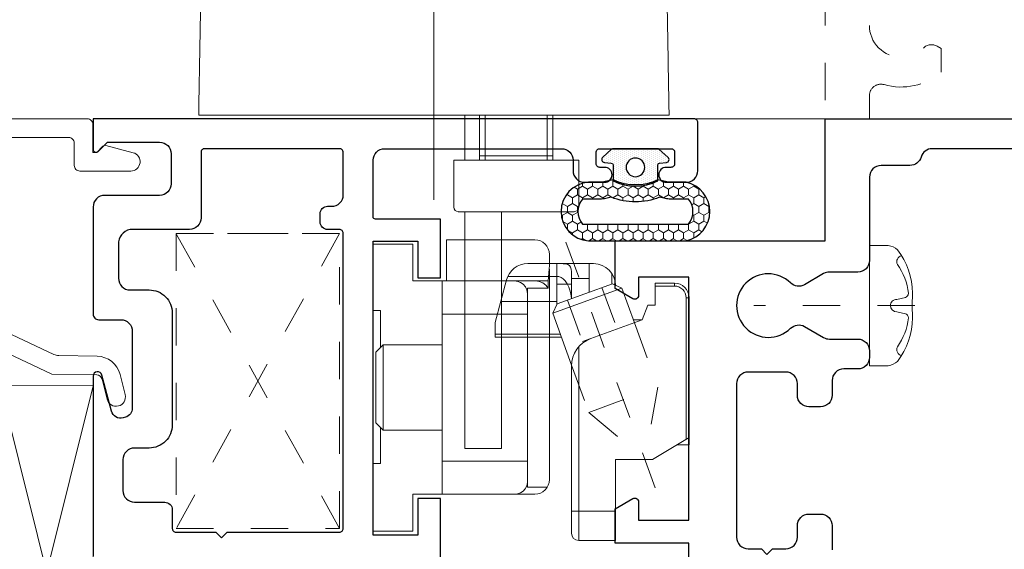
# Model space of a CAD drawing. Extents: x 93 to 213, y -25 to 53.
# Drawn here: x 110 to 113, y 18 to 19 of the extents above; entities that cross this region are included whole.
import ezdxf

# ---------------------------------------------------------------- set-up
doc = ezdxf.new("R2010")
doc.units = 0
doc.header["$LTSCALE"] = 0.01
doc.header["$MEASUREMENT"] = 0
doc.linetypes.add('CENTER', pattern=[2, 1.25, -0.25, 0.25, -0.25])
doc.linetypes.add('HIDDEN', pattern=[0.375, 0.25, -0.125])
doc.layers.get('0').update_dxf_attribs({"linetype": 'CONTINUOUS', "lineweight": 20})
for name, color, linetype, lineweight in [('Const Lines', 102, 'CONTINUOUS', 5), ('Ext', 7, 'CONTINUOUS', 30), ('Ext-1', 7, 'CONTINUOUS', 20), ('Fasteners', 1, 'CONTINUOUS', 9), ('Hardware', 4, 'CONTINUOUS', 9), ('SASH', 6, 'CONTINUOUS', 25), ('Setting Blocks', 80, 'CONTINUOUS', 5), ('TBAR', 5, 'CONTINUOUS', 15)]:
    doc.layers.add(name, color=color, linetype=linetype, lineweight=lineweight)
doc.layers.add('DEFAULT_1', color=7, linetype='CENTER')
doc.layers.add('SEALS', color=255, linetype='CONTINUOUS')
doc.layers.add('Hidden', color=193, linetype='HIDDEN', lineweight=15, plot=False)

# ---------------------------------------------------------------- blocks, each defined once
blk = doc.blocks.new('WE')
at = {"color": 5, "linetype": 'Continuous'}
for p, q in [((192.261, 4.369), (189.561, 4.369)), ((189.561, 4.369), (189.561, 1.869)), ((192.261, 4.369), (192.261, -0.231)), ((181.761, 1.378), (180.4, 1.378)), ((189.561, 1.869), (181.261, 1.869)), ((181.761, -12.136), (181.761, 1.378)), ((181.907, 1.507), (181.807, 1.306)), ((182.053, 1.667), (181.907, 1.507)), ((182.229, 1.781), (182.053, 1.667)), ((182.424, 1.847), (182.229, 1.781)), ((182.632, 1.869), (182.424, 1.847)), ((187.561, 1.869), (187.561, -12.631)), ((180.261, -13.426), (180.261, 0.869)), ((181.807, 1.306), (181.761, 1.069)), ((187.561, -0.381), (181.761, -0.381)), ((192.261, -0.231), (191.761, -0.231)), ((191.761, -0.231), (191.761, -2.677)), ((187.561, -2.477), (191.561, -2.477)), ((191.561, -2.477), (191.561, -8.285)), ((191.561, -2.477), (192.061, -2.977)), ((192.061, -2.977), (192.061, -7.785)), ((191.561, -8.285), (192.061, -7.785)), ((187.561, -8.285), (191.561, -8.285)), ((191.761, -8.085), (191.761, -10.631)), ((187.561, -10.381), (181.761, -10.381)), ((192.261, -10.631), (191.761, -10.631)), ((192.261, -10.631), (192.261, -15.131)), ((181.796, -12.029), (181.761, -11.777)), ((181.892, -12.243), (181.796, -12.029)), ((180.272, -13.426), (180.336, -12.631)), ((180.336, -12.136), (180.336, -12.631)), ((180.336, -12.136), (181.761, -12.136)), ((180.336, -12.136), (180.497, -12.341)), ((180.336, -12.631), (189.561, -12.631)), ((180.497, -12.341), (180.703, -12.497)), ((180.703, -12.497), (180.948, -12.597)), ((180.948, -12.597), (181.208, -12.631)), ((182.037, -12.414), (181.892, -12.243)), ((182.217, -12.536), (182.037, -12.414)), ((182.418, -12.607), (182.217, -12.536)), ((182.633, -12.631), (182.418, -12.607)), ((187.261, -15.431), (187.261, -12.631)), ((189.561, -12.631), (189.561, -15.131)), ((180.261, -13.703), (180.262, -13.61)), ((180.261, -13.703), (180.261, -14.431)), ((180.262, -13.61), (180.266, -13.518)), ((180.266, -13.518), (180.272, -13.426)), ((192.261, -15.131), (189.561, -15.131)), ((181.261, -15.431), (187.261, -15.431))]:
    blk.add_line(p, q, dxfattribs=at)
for centre, start, end in [((181.261, 0.869), 90, 180), ((181.261, -14.431), 180, 270)]:
    blk.add_arc(centre, 1, start, end, dxfattribs=at)
blk = doc.blocks.new('cremone-handle-1')
at = {"color": 5, "linetype": 'Continuous'}
for p, q in [((-0.1811, 0.1969), (-0.1811, 0.8307)), ((-0.1811, 0.8307), (-0.0827, 0.8307)), ((-0.0827, 0.8307), (-0.0827, 0.1969)), ((-0.3878, 0.0591), (-0.3878, 0.185)), ((-0.376, 0.1969), (-0.065, 0.1969)), ((-0.0531, 0.0591), (-0.0531, 0.185)), ((-0.3878, 0.0591), (-0.0532, 0.0591)), ((-0.3189, 0.0591), (-0.3189, -0.0369)), ((-0.3031, 0.0591), (-0.3031, -0.0369)), ((-0.1378, 0.0591), (-0.1378, -0.0369)), ((-0.122, 0.0591), (-0.122, -0.0369)), ((-0.0827, -0.061), (-0.0827, 0.0591)), ((-0.1378, 0.0472), (-0.3031, 0.0472)), ((-0.3189, -0.0369), (-0.3189, -0.061)), ((-0.3031, -0.0369), (-0.3031, -0.061)), ((-0.1378, -0.0369), (-0.1378, -0.061)), ((-0.122, -0.0369), (-0.122, -0.061)), ((0.6299, -0.061), (-0.6299, -0.061))]:
    blk.add_line(p, q, dxfattribs=at)
for centre, start, end in [((-0.376, 0.185), 90, 180), ((-0.065, 0.185), 0, 90)]:
    blk.add_arc(centre, 0.0118, start, end, dxfattribs=at)
for points, start_tangent, end_tangent in [([(-0.3037, 0.0472, 2.8718), (-0.3105, 0.0472, 2.859), (-0.3163, 0.0472, 2.8417), (-0.3188, 0.0472, 2.8237), (-0.3189, 0.0472, 2.8192)], (-0.534138, 0, -0.845397), (0.000039, 0, -1)), ([(-0.3189, 0.0472, 2.8192), (-0.318, 0.0472, 2.8056), (-0.3138, 0.0472, 2.7879), (-0.3065, 0.0472, 2.7713), (-0.3046, 0.0472, 2.7682)], (0.000039, 0, -1), (0.518598, 0, -0.855018)), ([(-0.3046, 0.0472, 2.7682), (-0.3027, 0.0472, 2.7651)], (0.518598, 0, -0.855018), (0.549816, 0, -0.835286)), ([(-0.3017, 0.0472, 2.8748), (-0.3037, 0.0472, 2.8718)], (-0.56502, 0, -0.825077), (-0.534138, 0, -0.845397)), ([(-0.2901, 0.0472, 2.8888), (-0.3017, 0.0472, 2.8748)], (-0.706009, 0, -0.708203), (-0.56502, 0, -0.825077)), ([(-0.279, 0.0472, 2.8983), (-0.2901, 0.0472, 2.8888)], (-0.803544, 0, -0.595245), (-0.708203, 0, -0.706009)), ([(-0.2789, 0.0472, 2.8984), (-0.279, 0.0472, 2.8983)], (-0.804394, 0, -0.594097), (-0.803544, 0, -0.595245)), ([(-0.1634, 0.0472, 2.8994), (-0.1726, 0.0472, 2.9052), (-0.1892, 0.0472, 2.9125), (-0.2069, 0.0472, 2.9167), (-0.225, 0.0472, 2.9175), (-0.243, 0.0472, 2.915), (-0.2602, 0.0472, 2.9092), (-0.2761, 0.0472, 2.9004), (-0.2789, 0.0472, 2.8984)], (-0.814428, 0, 0.580264), (-0.804393, 0, -0.594097)), ([(-0.1383, 0.0472, 2.8733), (-0.1448, 0.0472, 2.8821), (-0.1576, 0.0472, 2.8949), (-0.1604, 0.0472, 2.8972)], (-0.549816, 0, 0.835286), (-0.792446, 0, 0.609942)), ([(-0.1363, 0.0472, 2.8702), (-0.1383, 0.0472, 2.8733)], (-0.518598, 0, 0.855018), (-0.549816, 0, 0.835286)), ([(-0.1373, 0.0472, 2.7666), (-0.1304, 0.0472, 2.7794), (-0.1247, 0.0472, 2.7967), (-0.1222, 0.0472, 2.8147), (-0.122, 0.0472, 2.8192)], (0.534138, 0, 0.845397), (-0.000039, 0, 1)), ([(-0.122, 0.0472, 2.8192), (-0.123, 0.0472, 2.8328), (-0.1271, 0.0472, 2.8505), (-0.1345, 0.0472, 2.8671), (-0.1363, 0.0472, 2.8702)], (-0.000039, 0, 1), (-0.518598, 0, 0.855018)), ([(-0.6299, -0.061), (-0.6272, -0.2193), (-0.6244, -0.3777), (-0.623, -0.4569), (-0.6216, -0.536), (-0.6203, -0.6152), (-0.6187, -0.6944), (-0.6159, -0.7735), (-0.6119, -0.8526), (-0.5998, -1.0105), (-0.5825, -1.1679), (-0.5719, -1.2464), (-0.561, -1.3248)], (0.017452, -0.999848), (0.13734, -0.990524)), ([(0.561, -1.3248), (0.5719, -1.2464), (0.5825, -1.1679), (0.5998, -1.0105), (0.6119, -0.8526), (0.6159, -0.7735), (0.6187, -0.6944), (0.6203, -0.6152), (0.6216, -0.536), (0.623, -0.4569), (0.6244, -0.3777), (0.6272, -0.2193), (0.6299, -0.061)], (0.13734, 0.990524), (0.017452, 0.999848))]:
    blk.add_spline(points, degree=3, dxfattribs=dict(at, start_tangent=start_tangent, end_tangent=end_tangent))
at = {"layer": 'DEFAULT_1', "color": 1, "linetype": 'CENTER', "lineweight": 0, "ltscale": 50}
blk.add_line((0, 0.1649), (0, -2.6367), dxfattribs=at)
at = {"layer": 'Hidden', "color": 7, "xscale": 0.03937007800000014, "yscale": 0.03937007800000014, "zscale": 0.03937007800000014}
blk.add_blockref('WE', (-7.4063, 0.8797), dxfattribs=at)
blk = doc.blocks.new('A$C74117715')
at = {"layer": 'Hardware', "color": 1, "linetype": 'CENTER', "lineweight": 0, "ltscale": 0.5}
blk.add_line((0.0906, -0.3118), (0.334, 0.357), dxfattribs=at)
at = {"layer": 'Hardware', "color": 5, "linetype": 'Continuous'}
for p, q in [((0.2559, 0.2884), (0.4322, 0.2884)), ((0.4892, 0.2446), (0.5197, 0.1309)), ((0.0394, 0.2362), (0.0906, 0.2362)), ((0.0906, 0.2362), (0.0906, 0.1772)), ((0.1804, 0.2227), (0.1467, 0.1302)), ((0.2056, 0.2345), (0.1804, 0.2227)), ((0.3654, 0.1554), (0.1804, 0.2227)), ((0.1969, 0.2362), (0.2008, 0.2322)), ((0, -0.1969), (0, 0.1969)), ((0.0906, 0.1772), (0.1102, 0.1772)), ((0.1102, 0.1772), (0.126, 0.1378)), ((0.3536, 0.1806), (0.3654, 0.1554)), ((0.126, 0.1378), (0.1495, 0.1378)), ((0.126, 0.1378), (0.2632, 0.0879)), ((0.3654, 0.1554), (0.3148, 0.0163)), ((0.5197, 0.1309), (0.5197, 0.0915)), ((0.3421, 0.0915), (0.5197, 0.0915)), ((0.2953, -0.4528), (0.2953, 0.066)), ((0.315, -0.4331), (0.315, 0.0139)), ((0, -0.1772), (0.0984, -0.2362)), ((0.0328, -0.1969), (0, -0.1969)), ((0.1969, -0.2362), (0.0984, -0.2362)), ((0.1969, -0.4528), (0.1969, -0.2362)), ((0.1969, -0.374), (0.315, -0.374)), ((0.2953, -0.4528), (0.1969, -0.4528))]:
    blk.add_line(p, q, dxfattribs=at)
at = {"layer": 'Hardware', "color": 5, "linetype": 'Continuous', "lineweight": 0}
for p, q in [((0.2677, 0.2884), (0.2677, 0.2119)), ((0.3543, 0.2884), (0.3543, 0.1791)), ((0.2067, 0.2341), (0.2067, 0.262)), ((0.2677, 0.249), (0.315, 0.249)), ((0.3543, 0.2542), (0.4857, 0.2542)), ((0.0394, 0.2362), (0.0394, 0.2283)), ((0.0394, 0.2283), (0.0906, 0.2283)), ((0.3536, 0.1806), (0.2056, 0.2345)), ((0, 0.1969), (0.0079, 0.1969)), ((0.0079, -0.1819), (0.0079, 0.1969)), ((0.3543, 0.1867), (0.5047, 0.1867)), ((0.3452, 0.1), (0.5197, 0.1))]:
    blk.add_line(p, q, dxfattribs=at)
at = {"layer": 'Hardware', "color": 5, "linetype": 'HIDDEN', "lineweight": 0}
for p, q in [((0.2334, 0.2244), (0.193, 0.1134)), ((0.3259, 0.1907), (0.2855, 0.0797)), ((0.1467, 0.1302), (0.0839, -0.0425)), ((0.3148, 0.0163), (0.2688, -0.1099)), ((0.0839, -0.0425), (0.118, -0.2364)), ((0.2688, -0.1099), (0.0839, -0.0425)), ((0.2688, -0.1099), (0.118, -0.2364))]:
    blk.add_line(p, q, dxfattribs=at)
at = {"layer": 'Hardware', "color": 5, "linetype": 'HIDDEN'}
blk.add_line((0.2632, 0.0879), (0.2855, 0.0797), dxfattribs=at)
at = {"layer": 'Hardware', "color": 5, "linetype": 'Continuous', "lineweight": 0}
for points in [[(0.3454, 0.2884), (0.3372, 0.2882), (0.3301, 0.2875), (0.3245, 0.2859), (0.3202, 0.2831), (0.3174, 0.2788), (0.3158, 0.2732), (0.3152, 0.2661), (0.315, 0.2579), (0.315, 0.1947)], [(0.3154, 0.1945), (0.3159, 0.2018), (0.3184, 0.2146), (0.322, 0.2255), (0.3265, 0.2347), (0.3317, 0.2421), (0.3373, 0.2476), (0.3431, 0.2515), (0.349, 0.2536), (0.3543, 0.2542)], [(0.315, 0.2336), (0.3159, 0.2335), (0.3184, 0.2334), (0.322, 0.2332), (0.3265, 0.2332), (0.3317, 0.2331), (0.3373, 0.233), (0.3543, 0.233)]]:
    blk.add_lwpolyline(points, dxfattribs=at)
at = {"layer": 'Hardware', "color": 5, "linetype": 'Continuous'}
for centre, radius, start, end in [((0.2559, 0.2293), 0.0591, 90, 180), ((0.4322, 0.2293), 0.0591, 15, 90), ((0.0394, 0.1969), 0.0394, 90, 180), ((0.2362, 0.0139), 0.0787, 0, 70), ((0.2953, -0.4331), 0.0197, 270, 0)]:
    blk.add_arc(centre, radius, start, end, dxfattribs=at)
at = {"layer": 'Hardware', "color": 5, "linetype": 'Continuous', "lineweight": 0}
blk.add_arc((0.0394, 0.1969), 0.0315, 90, 180, dxfattribs=at)
blk = doc.blocks.new('SASH BULB SEAL')
at = {"layer": 'SEALS', "lineweight": 5}
h = blk.add_hatch(dxfattribs=at)
h.set_pattern_fill('HONEY', color=256, scale=0.125)
h.set_pattern_definition([(0, (-0.246689, -0.199173), (0.0234375, 0.01353165), [0.015625, -0.03125]), (120, (-0.246689, -0.199173), (-0.0234375, 0.01353165), [0.015625, -0.03125]), (60, (-0.246689, -0.199173), (5e-18, 0.0270633), [-0.03125, 0.015625])])
h.paths.add_polyline_path([(-0.0899, 0.1361, 0.804832), (-0.2467, 0.1361), (-0.2467, -0.1257, 0.937247), (-0.0899, -0.1257), (-0.0899, -0.0942, -0.05269), (-0.0894, -0.089), (-0.0832, -0.06), (-0.086, -0.06, -0.233924), (-0.086, 0.06), (-0.0832, 0.06), (-0.0894, 0.0889, -0.05269), (-0.0899, 0.0941)])
h.paths.add_polyline_path([(-0.1349, 0.0941, 0.05269), (-0.1334, 0.0795), (-0.1302, 0.0647, 0.185661), (-0.1302, -0.0647), (-0.1334, -0.0796, 0.05269), (-0.1349, -0.0942), (-0.1349, -0.1419, -0.367271), (-0.2017, -0.1419), (-0.2017, 0.1419, -0.367271), (-0.1349, 0.1419)], flags=16)
at = {"layer": 'SEALS'}
h = blk.add_hatch(dxfattribs=at)
h.set_pattern_fill('DOTS', color=256, scale=0.088)
h.set_pattern_definition([(0, (-340.3778605, -82.001197), (0.00275, 0.0055), [0, -0.0055])])
edge = h.paths.add_edge_path()
edge.add_line((-0.086, 0.06), (-0.0434, 0.06))
edge.add_arc((-0.0434, 0.065), 0.005, 270, 355.4741)
edge.add_line((-0.0385, 0.0646), (-0.037, 0.0828))
edge.add_arc((-0.029, 0.0822), 0.008, 36.0274, 175.7661, ccw=False)
edge.add_line((-0.0226, 0.0869), (-0.0019, 0.064))
edge.add_arc((-0.01, 0.0581), 0.01, 0, 36.0274, ccw=False)
edge.add_line((0, 0.0581), (0, -0.0581))
edge.add_arc((-0.01, -0.0581), 0.01, 317.9536, 360, ccw=False)
edge.add_line((-0.0026, -0.0648), (-0.0226, -0.087))
edge.add_arc((-0.029, -0.0822), 0.008, 184.2339, 323.9726, ccw=False)
edge.add_line((-0.037, -0.0828), (-0.0385, -0.0646))
edge.add_arc((-0.0434, -0.065), 0.005, 4.5259, 90)
edge.add_line((-0.0434, -0.06), (-0.086, -0.06))
edge.add_arc((0.0353, 0), 0.1353, 153.6677, 206.3323, ccw=False)
edge = h.paths.add_edge_path(flags=16)
edge.add_arc((-0.05, 0), 0.025, 0, 360, ccw=False)
for points in [[(-0.0894, -0.089, 0.05269), (-0.0899, -0.0942), (-0.0899, -0.1257, -0.937247), (-0.2467, -0.1257), (-0.2467, 0.1361, -0.804832), (-0.0899, 0.1361), (-0.0899, 0.0941, 0.05269), (-0.0894, 0.0889), (-0.0832, 0.06, 0.233924), (-0.0832, -0.06)], [(-0.1334, -0.0796, 0.05269), (-0.1349, -0.0942), (-0.1349, -0.1419, -0.367271), (-0.2017, -0.1419), (-0.2017, 0.1419, -0.367271), (-0.1349, 0.1419), (-0.1349, 0.0941, 0.05269), (-0.1334, 0.0795), (-0.1302, 0.0647, 0.185661), (-0.1302, -0.0647)], [(-0.086, 0.06), (-0.0434, 0.06, 0.391262), (-0.0385, 0.0646), (-0.037, 0.0828, -0.69851), (-0.0226, 0.0869), (-0.0019, 0.064, -0.158507), (0, 0.0581), (0, -0.0581, -0.185548), (-0.0026, -0.0648), (-0.0226, -0.087, -0.69851), (-0.037, -0.0828), (-0.0385, -0.0646, 0.391262), (-0.0434, -0.06), (-0.086, -0.06, -0.233924)]]:
    blk.add_lwpolyline(points, format="xyb", close=True, dxfattribs=at)
blk.add_circle((-0.05, 0), 0.025, dxfattribs=at)
blk = doc.blocks.new('FAST-1')
at = {"layer": 'Fasteners', "color": 1, "linetype": 'CENTER', "lineweight": 0, "ltscale": 0.375}
blk.add_line((0.2287, 0), (-0.2024, 0), dxfattribs=at)
at = {"layer": 'Fasteners'}
blk.add_line((0.1808, 0.0168), (0.2036, 0.022), dxfattribs=at)
blk.add_lwpolyline([(0.2221, 0), (0.2221, 0), (0.2221, 0), (0.2224, 0.0332, 0.166572), (0.1824, 0.1493, 0.145745), (0.1579, 0.161), (0.1074, 0.161), (0.1074, -0.161), (0.1579, -0.161, 0.145745), (0.1824, -0.1493, 0.166572), (0.2224, -0.0332), (0.2221, 0)], format="xyb", close=True, dxfattribs=at)
blk.add_lwpolyline([(0.1635, 0.0005, 0.414214), (0.1808, -0.0167), (0.2036, -0.022, -0.388266), (0.2117, -0.0328, -0.134042), (0.1822, -0.1103, 0.457735), (0.1931, -0.134)], format="xyb", dxfattribs=at)
for centre, radius, start, end in [((0.1979, 0.1175), 0.0172, 106.0895, 204.4704), ((0.055, 0.0176), 0.1574, 5.5395, 36.0776), ((0.2017, 0.0319), 0.01, 280.6616, 5.5395), ((0.1808, -0.0004), 0.0172, 90, 180)]:
    blk.add_arc(centre, radius, start, end, dxfattribs=at)

msp = doc.modelspace()

# ---------------------------------------------------------------- hatches: boundary and pattern name
at = {"layer": 'TBAR', "lineweight": 5}
h = msp.add_hatch(dxfattribs=at)
h.set_pattern_fill('LINE', color=252, scale=0.25, angle=270, style=0)
h.set_pattern_definition([(270, (96.367983, 22.757207), (0.03125, -4e-18), [])])
edge = h.paths.add_edge_path()
edge.add_arc((103.17595, 17.70044), 0.00787, 509.99998, 540.01707, ccw=False)
edge.add_line((103.16914, 17.70437), (103.20345, 17.7638))
edge.add_arc((103.19663, 17.76773), 0.00787, 329.99991, 360)
edge.add_line((103.20451, 17.76773), (103.20451, 17.78324))
edge.add_arc((103.1927, 17.78324), 0.01181, 359.99786, 449.99981)
edge.add_line((103.1927, 17.79505), (103.15726, 17.79505))
edge.add_arc((103.15726, 17.78324), 0.01181, 450.00085, 539.9997)
edge.add_line((103.14545, 17.78324), (103.14545, 17.7785))
edge.add_arc((103.12478, 17.76552), 0.02441, 147.86349, 392.13651, ccw=False)
edge.add_line((103.10411, 17.7785), (103.10411, 17.78324))
edge.add_arc((103.0923, 17.78324), 0.01181, 360, 449.99996)
edge.add_line((103.0923, 17.79505), (103.05687, 17.79505))
edge.add_arc((103.05687, 17.78324), 0.01181, 450.0002, 539.99919)
edge.add_line((103.04506, 17.78324), (103.04506, 17.76773))
edge.add_arc((103.05293, 17.76773), 0.00787, 539.99994, 563.09969)
edge.add_line((103.04569, 17.76464), (103.08042, 17.70437))
edge.add_arc((103.07358, 17.70043), 0.0079, 360.04916, 389.95305, ccw=False)
edge.add_line((103.08148, 17.70044), (103.08148, 17.68842))
edge.add_arc((103.19959, 17.68842), 0.11811, 540.00011, 594.99998)
edge.add_line((103.13184, 17.59167), (103.16844, 17.56604))
edge.add_arc((103.11199, 17.48542), 0.09842, 359.99984, 415.00006, ccw=False)
edge.add_arc((32761.36774, 17.39276), 32658.15733, 539.999837443, 540.000157613)
edge.add_arc((103.17892, 17.30292), 0.0315, 270, 359.99999, ccw=False)
edge.add_line((103.17892, 17.27143), (102.84033, 17.27143))
edge.add_arc((102.84033, 17.2478), 0.02362, 449.99995, 629.99999)
edge.add_line((102.84033, 17.22418), (103.17892, 17.22418))
edge.add_arc((103.17892, 17.19269), 0.0315, 359.99998, 450, ccw=False)
edge.add_line((103.21041, 17.19269), (103.21041, 16.72673))
edge.add_arc((103.11174, 16.72679), 0.09868, 303.05728, 359.96437, ccw=False)
edge.add_arc((103.52297, 16.11205), 0.64093, 483.89209, 489.34102)
edge.add_arc((103.20164, 16.52215), 0.12062, 494.79472, 544.96668)
edge.add_arc((103.07497, 16.51134), 0.00651, 326.76912, 363.23113, ccw=False)
edge.add_line((103.08042, 16.50777), (103.04611, 16.44835))
edge.add_arc((103.05293, 16.44441), 0.00787, 509.99996, 540.0091)
edge.add_line((103.04506, 16.44441), (103.04506, 16.42891))
edge.add_arc((103.05687, 16.42891), 0.01181, 540.00049, 629.9993)
edge.add_line((103.05687, 16.4171), (103.0923, 16.4171))
edge.add_arc((103.0923, 16.42891), 0.01181, 270.00019, 360.00378)
edge.add_line((103.10411, 16.42891), (103.10411, 16.43364))
edge.add_arc((103.12478, 16.44663), 0.02441, 327.86222, 572.13778, ccw=False)
edge.add_line((103.14545, 16.43364), (103.14545, 16.42891))
edge.add_arc((103.15726, 16.42891), 0.01181, 540.00143, 629.998)
edge.add_line((103.15726, 16.4171), (103.1927, 16.4171))
edge.add_arc((103.1927, 16.42891), 0.01181, 270.00019, 360.00214)
edge.add_line((103.20451, 16.42891), (103.20451, 16.44441))
edge.add_arc((103.19663, 16.44441), 0.00787, 360, 390.00009)
edge.add_line((103.20345, 16.44835), (103.16914, 16.50777))
edge.add_arc((103.17595, 16.51171), 0.00787, 539.98293, 570.00002, ccw=False)
edge.add_line((103.16809, 16.51171), (103.16809, 16.51623))
edge.add_arc((103.22321, 16.51623), 0.05512, 512.49973, 540.0001, ccw=False)
edge.add_arc((103.22321, 16.51623), 0.05512, 485.00012, 512.49973, ccw=False)
edge.add_line((103.19159, 16.56138), (103.27236, 16.61794))
edge.add_arc((103.24978, 16.65019), 0.03937, 305, 359.9996)
edge.add_line((103.28915, 16.65019), (103.28915, 17.10607))
edge.add_line((103.28915, 17.10607), (103.28915, 17.56196))
edge.add_arc((103.24978, 17.56195), 0.03937, 360.0004, 415)
edge.add_line((103.27236, 17.59421), (103.19159, 17.65076))
edge.add_arc((103.22321, 17.69591), 0.05512, 567.50027, 594.99988, ccw=False)
edge.add_arc((103.22321, 17.69591), 0.05512, 539.9999, 567.50027, ccw=False)
edge.add_line((103.16809, 17.69591), (103.16809, 17.70044))
h = msp.add_hatch(dxfattribs=at)
h.set_pattern_fill('LINE', color=252, scale=0.25, angle=180, style=0)
h.set_pattern_definition([(180, (3.6752, 5.608655), (-2e-17, -0.03125), [])])
edge = h.paths.add_edge_path()
edge.add_arc((112.36099, 17.70044), 0.00787, -0.01707, 30.00002)
edge.add_line((112.3678, 17.70437), (112.33349, 17.7638))
edge.add_arc((112.34031, 17.76773), 0.00787, 180, 210.00009, ccw=False)
edge.add_line((112.33243, 17.76773), (112.33243, 17.78324))
edge.add_arc((112.34425, 17.78324), 0.01181, 90.00019, 180.00214, ccw=False)
edge.add_line((112.34425, 17.79505), (112.37968, 17.79505))
edge.add_arc((112.37968, 17.78324), 0.01181, 0.0003, 89.99915, ccw=False)
edge.add_line((112.39149, 17.78324), (112.39149, 17.7785))
edge.add_arc((112.41216, 17.76552), 0.02441, 147.86349, 392.13651)
edge.add_line((112.43283, 17.7785), (112.43283, 17.78324))
edge.add_arc((112.44464, 17.78324), 0.01181, 90.00004, 180, ccw=False)
edge.add_line((112.44464, 17.79505), (112.48007, 17.79505))
edge.add_arc((112.48007, 17.78324), 0.01181, 0.00081, 89.9998, ccw=False)
edge.add_line((112.49188, 17.78324), (112.49188, 17.76773))
edge.add_arc((112.48401, 17.76773), 0.00787, -23.09969, 0.00006, ccw=False)
edge.add_line((112.49125, 17.76464), (112.45652, 17.70437))
edge.add_arc((112.46337, 17.70043), 0.0079, 150.04695, 179.95084)
edge.add_line((112.45547, 17.70044), (112.45547, 17.68842))
edge.add_arc((112.33736, 17.68842), 0.11811, -54.99998, -0.00011, ccw=False)
edge.add_line((112.4051, 17.59167), (112.3685, 17.56604))
edge.add_arc((112.42495, 17.48542), 0.09842, 124.99994, 180.00016)
edge.add_arc((-32545.8308, 17.39276), 32658.15733, -0.000157613, 0.000162557, ccw=False)
edge.add_arc((112.35803, 17.30292), 0.0315, 180.00001, 270)
edge.add_line((112.35803, 17.27143), (112.69661, 17.27143))
edge.add_arc((112.69661, 17.2478), 0.02362, -89.99999, 90.00005, ccw=False)
edge.add_line((112.69661, 17.22418), (112.35803, 17.22418))
edge.add_arc((112.35803, 17.19269), 0.0315, 90, 180.00002)
edge.add_line((112.32653, 17.19269), (112.32653, 16.72673))
edge.add_arc((112.4252, 16.72679), 0.09868, 180.03563, 236.94272)
edge.add_arc((112.01398, 16.11205), 0.64093, 50.65898, 56.10791, ccw=False)
edge.add_arc((112.3353, 16.52215), 0.12062, -4.96668, 45.20528, ccw=False)
edge.add_arc((112.46197, 16.51134), 0.00651, 176.76887, 213.23088)
edge.add_line((112.45652, 16.50777), (112.49083, 16.44835))
edge.add_arc((112.48401, 16.44441), 0.00787, -0.0091, 30.00004, ccw=False)
edge.add_line((112.49188, 16.44441), (112.49188, 16.42891))
edge.add_arc((112.48007, 16.42891), 0.01181, -89.9993, -0.00049, ccw=False)
edge.add_line((112.48007, 16.4171), (112.44464, 16.4171))
edge.add_arc((112.44464, 16.42891), 0.01181, 179.99622, 269.99981, ccw=False)
edge.add_line((112.43283, 16.42891), (112.43283, 16.43364))
edge.add_arc((112.41216, 16.44663), 0.02441, -32.13778, 212.13778)
edge.add_line((112.39149, 16.43364), (112.39149, 16.42891))
edge.add_arc((112.37968, 16.42891), 0.01181, -89.998, -0.00143, ccw=False)
edge.add_line((112.37968, 16.4171), (112.34425, 16.4171))
edge.add_arc((112.34425, 16.42891), 0.01181, 179.99786, 269.99981, ccw=False)
edge.add_line((112.33243, 16.42891), (112.33243, 16.44441))
edge.add_arc((112.34031, 16.44441), 0.00787, 149.99991, 180, ccw=False)
edge.add_line((112.33349, 16.44835), (112.3678, 16.50777))
edge.add_arc((112.36099, 16.51171), 0.00787, -30.00002, 0.01707)
edge.add_line((112.36885, 16.51171), (112.36885, 16.51623))
edge.add_arc((112.31373, 16.51623), 0.05512, -0.0001, 27.50027)
edge.add_arc((112.31373, 16.51623), 0.05512, 27.50027, 54.99988)
edge.add_line((112.34535, 16.56138), (112.26458, 16.61794))
edge.add_arc((112.28716, 16.65019), 0.03937, 180.0004, 235, ccw=False)
edge.add_line((112.24779, 16.65019), (112.24779, 17.10607))
edge.add_line((112.24779, 17.10607), (112.24779, 17.56196))
edge.add_arc((112.28716, 17.56195), 0.03937, 125, 179.9996, ccw=False)
edge.add_line((112.26458, 17.59421), (112.34535, 17.65076))
edge.add_arc((112.31373, 17.69591), 0.05512, -54.99988, -27.50027)
edge.add_arc((112.31373, 17.69591), 0.05512, -27.50027, 0.0001)
edge.add_line((112.36885, 17.69591), (112.36885, 17.70044))
h = msp.add_hatch(dxfattribs=at)
h.set_pattern_fill('LINE', color=252, scale=0.25, angle=90, style=0)
h.set_pattern_definition([(90, (109.570413, 11.454938), (-0.03125, -1e-17), [])])
edge = h.paths.add_edge_path()
edge.add_arc((102.76244, 16.51171), 0.00787, 329.99998, 360.01707, ccw=False)
edge.add_line((102.76925, 16.50777), (102.73494, 16.44835))
edge.add_arc((102.74176, 16.44441), 0.00787, 149.99991, 180)
edge.add_line((102.73389, 16.44441), (102.73389, 16.42891))
edge.add_arc((102.7457, 16.42891), 0.01181, 179.99786, 269.99981)
edge.add_line((102.7457, 16.4171), (102.78113, 16.4171))
edge.add_arc((102.78113, 16.42891), 0.01181, 270.00085, 359.9997)
edge.add_line((102.79294, 16.42891), (102.79294, 16.43364))
edge.add_arc((102.81361, 16.44663), 0.02441, -32.13651, 212.13651, ccw=False)
edge.add_line((102.83428, 16.43364), (102.83428, 16.42891))
edge.add_arc((102.84609, 16.42891), 0.01181, 180, 269.99996)
edge.add_line((102.84609, 16.4171), (102.88153, 16.4171))
edge.add_arc((102.88153, 16.42891), 0.01181, 270.0002, 359.99919)
edge.add_line((102.89334, 16.42891), (102.89334, 16.44441))
edge.add_arc((102.88546, 16.44441), 0.00787, 359.99994, 383.09969)
edge.add_line((102.89271, 16.4475), (102.85798, 16.50777))
edge.add_arc((102.86482, 16.51172), 0.0079, 180.04916, 209.95305, ccw=False)
edge.add_line((102.85692, 16.51171), (102.85692, 16.52372))
edge.add_arc((102.73881, 16.52372), 0.11811, 360.00011, 414.99998)
edge.add_line((102.80656, 16.62047), (102.76995, 16.6461))
edge.add_arc((102.82641, 16.72673), 0.09842, 179.99984, 235.00006, ccw=False)
edge.add_arc((-32555.42935, 16.81938), 32658.15733, 359.999837443, 360.000157613)
edge.add_arc((102.75948, 16.90922), 0.0315, 90, 179.99999, ccw=False)
edge.add_line((102.75948, 16.94072), (103.09806, 16.94072))
edge.add_arc((103.09806, 16.96434), 0.02362, 269.99995, 449.99999)
edge.add_line((103.09806, 16.98796), (102.75948, 16.98796))
edge.add_arc((102.75948, 17.01946), 0.0315, 179.99998, 270, ccw=False)
edge.add_line((102.72798, 17.01946), (102.72798, 17.48542))
edge.add_arc((102.82666, 17.48536), 0.09868, 123.05728, 179.96437, ccw=False)
edge.add_arc((102.41543, 18.10009), 0.64093, 303.89209, 309.34102)
edge.add_arc((102.73676, 17.68999), 0.12062, 314.79472, 364.96668)
edge.add_arc((102.86342, 17.7008), 0.00651, 146.76912, 183.23113, ccw=False)
edge.add_line((102.85798, 17.70437), (102.89228, 17.7638))
edge.add_arc((102.88547, 17.76773), 0.00787, 329.99996, 360.0091)
edge.add_line((102.89334, 17.76773), (102.89334, 17.78324))
edge.add_arc((102.88153, 17.78324), 0.01181, 360.00049, 449.9993)
edge.add_line((102.88153, 17.79505), (102.84609, 17.79505))
edge.add_arc((102.84609, 17.78324), 0.01181, 90.00019, 180.00378)
edge.add_line((102.83428, 17.78324), (102.83428, 17.77851))
edge.add_arc((102.81361, 17.76552), 0.02441, 147.86222, 392.13778, ccw=False)
edge.add_line((102.79294, 17.77851), (102.79294, 17.78324))
edge.add_arc((102.78113, 17.78324), 0.01181, 360.00143, 449.998)
edge.add_line((102.78113, 17.79505), (102.7457, 17.79505))
edge.add_arc((102.7457, 17.78324), 0.01181, 90.00019, 180.00214)
edge.add_line((102.73389, 17.78324), (102.73389, 17.76773))
edge.add_arc((102.74176, 17.76773), 0.00787, 180, 210.00009)
edge.add_line((102.73494, 17.7638), (102.76925, 17.70437))
edge.add_arc((102.76244, 17.70044), 0.00787, 359.98293, 390.00002, ccw=False)
edge.add_line((102.77031, 17.70044), (102.77031, 17.69591))
edge.add_arc((102.71519, 17.69591), 0.05512, 332.49973, 360.0001, ccw=False)
edge.add_arc((102.71519, 17.69591), 0.05512, 305.00012, 332.49973, ccw=False)
edge.add_line((102.7468, 17.65076), (102.66603, 17.59421))
edge.add_arc((102.68861, 17.56195), 0.03937, 125, 179.9996)
edge.add_line((102.64924, 17.56196), (102.64924, 17.10607))
edge.add_line((102.64924, 17.10607), (102.64924, 16.65019))
edge.add_arc((102.68861, 16.65019), 0.03937, 180.0004, 235)
edge.add_line((102.66603, 16.61794), (102.7468, 16.56138))
edge.add_arc((102.71519, 16.51623), 0.05512, 387.50027, 414.99988, ccw=False)
edge.add_arc((102.71519, 16.51623), 0.05512, 359.9999, 387.50027, ccw=False)
edge.add_line((102.77031, 16.51623), (102.77031, 16.51171))
h = msp.add_hatch(dxfattribs=at)
h.set_pattern_fill('LINE', color=252, scale=0.25, style=0)
h.set_pattern_definition([(0, (-7.62707, -7.593774), (0, 0.03125), [])])
edge = h.paths.add_edge_path()
edge.add_arc((112.7745, 16.51171), 0.00787, 179.98293, 210.00002)
edge.add_line((112.76769, 16.50777), (112.802, 16.44835))
edge.add_arc((112.79518, 16.44441), 0.00787, 360, 390.00009, ccw=False)
edge.add_line((112.80305, 16.44441), (112.80305, 16.42891))
edge.add_arc((112.79124, 16.42891), 0.01181, 270.00019, 360.00214, ccw=False)
edge.add_line((112.79124, 16.4171), (112.75581, 16.4171))
edge.add_arc((112.75581, 16.42891), 0.01181, 180.0003, 269.99915, ccw=False)
edge.add_line((112.744, 16.42891), (112.744, 16.43364))
edge.add_arc((112.72333, 16.44663), 0.02441, 327.86349, 572.13651)
edge.add_line((112.70266, 16.43364), (112.70266, 16.42891))
edge.add_arc((112.69085, 16.42891), 0.01181, 270.00004, 360, ccw=False)
edge.add_line((112.69085, 16.4171), (112.65541, 16.4171))
edge.add_arc((112.65541, 16.42891), 0.01181, 180.00081, 269.9998, ccw=False)
edge.add_line((112.6436, 16.42891), (112.6436, 16.44441))
edge.add_arc((112.65148, 16.44441), 0.00787, 156.90031, 180.00006, ccw=False)
edge.add_line((112.64423, 16.4475), (112.67897, 16.50777))
edge.add_arc((112.67212, 16.51172), 0.0079, 330.04695, 359.95084)
edge.add_line((112.68002, 16.51171), (112.68002, 16.52372))
edge.add_arc((112.79813, 16.52372), 0.11811, 125.00002, 179.99989, ccw=False)
edge.add_line((112.73039, 16.62047), (112.76699, 16.6461))
edge.add_arc((112.71053, 16.72673), 0.09842, 304.99994, 360.00016)
edge.add_arc((32770.96629, 16.81938), 32658.15733, 179.999842387, 180.000162557, ccw=False)
edge.add_arc((112.77746, 16.90922), 0.0315, 360.00001, 450)
edge.add_line((112.77746, 16.94072), (112.43888, 16.94072))
edge.add_arc((112.43888, 16.96434), 0.02362, 90.00001, 270.00005, ccw=False)
edge.add_line((112.43888, 16.98796), (112.77746, 16.98796))
edge.add_arc((112.77746, 17.01946), 0.0315, 270, 360.00002)
edge.add_line((112.80896, 17.01946), (112.80896, 17.48542))
edge.add_arc((112.71028, 17.48536), 0.09868, 360.03563, 416.94272)
edge.add_arc((113.12151, 18.10009), 0.64093, 230.65898, 236.10791, ccw=False)
edge.add_arc((112.80018, 17.68999), 0.12062, 175.03332, 225.20528, ccw=False)
edge.add_arc((112.67352, 17.7008), 0.00651, 356.76887, 393.23088)
edge.add_line((112.67897, 17.70437), (112.64466, 17.7638))
edge.add_arc((112.65147, 17.76773), 0.00787, 179.9909, 210.00004, ccw=False)
edge.add_line((112.6436, 17.76773), (112.6436, 17.78324))
edge.add_arc((112.65541, 17.78324), 0.01181, 90.0007, 179.99951, ccw=False)
edge.add_line((112.65541, 17.79505), (112.69085, 17.79505))
edge.add_arc((112.69085, 17.78324), 0.01181, 359.99622, 449.99981, ccw=False)
edge.add_line((112.70266, 17.78324), (112.70266, 17.77851))
edge.add_arc((112.72333, 17.76552), 0.02441, 147.86222, 392.13778)
edge.add_line((112.744, 17.77851), (112.744, 17.78324))
edge.add_arc((112.75581, 17.78324), 0.01181, 90.002, 179.99857, ccw=False)
edge.add_line((112.75581, 17.79505), (112.79124, 17.79505))
edge.add_arc((112.79124, 17.78324), 0.01181, 359.99786, 449.99981, ccw=False)
edge.add_line((112.80305, 17.78324), (112.80305, 17.76773))
edge.add_arc((112.79518, 17.76773), 0.00787, 329.99991, 360, ccw=False)
edge.add_line((112.802, 17.7638), (112.76769, 17.70437))
edge.add_arc((112.7745, 17.70044), 0.00787, 149.99998, 180.01707)
edge.add_line((112.76663, 17.70044), (112.76663, 17.69591))
edge.add_arc((112.82175, 17.69591), 0.05512, 179.9999, 207.50027)
edge.add_arc((112.82175, 17.69591), 0.05512, 207.50027, 234.99988)
edge.add_line((112.79014, 17.65076), (112.87091, 17.59421))
edge.add_arc((112.84833, 17.56195), 0.03937, 360.0004, 415, ccw=False)
edge.add_line((112.8877, 17.56196), (112.8877, 17.10607))
edge.add_line((112.8877, 17.10607), (112.8877, 16.65019))
edge.add_arc((112.84833, 16.65019), 0.03937, 305, 359.9996, ccw=False)
edge.add_line((112.87091, 16.61794), (112.79014, 16.56138))
edge.add_arc((112.82175, 16.51623), 0.05512, 125.00012, 152.49973)
edge.add_arc((112.82175, 16.51623), 0.05512, 152.49973, 180.0001)
edge.add_line((112.76663, 16.51623), (112.76663, 16.51171))
h = msp.add_hatch(dxfattribs=at)
h.set_pattern_fill('LINE', color=252, scale=0.25, angle=-90, style=0)
h.set_pattern_definition([(270, (96.364272, 14.421713), (0.03125, -7e-18), [])])
edge = h.paths.add_edge_path()
edge.add_arc((103.17224, 9.36495), 0.00787, 149.99998, 180.01707, ccw=False)
edge.add_line((103.16543, 9.36888), (103.19974, 9.4283))
edge.add_arc((103.19292, 9.43224), 0.00787, -30.00009, 0)
edge.add_line((103.2008, 9.43224), (103.2008, 9.44774))
edge.add_arc((103.18898, 9.44774), 0.01181, -0.00214, 89.99981)
edge.add_line((103.18898, 9.45955), (103.15355, 9.45955))
edge.add_arc((103.15355, 9.44774), 0.01181, 90.00085, 179.9997)
edge.add_line((103.14174, 9.44774), (103.14174, 9.44301))
edge.add_arc((103.12107, 9.43003), 0.02441, -212.13651, 32.13651, ccw=False)
edge.add_line((103.1004, 9.44301), (103.1004, 9.44774))
edge.add_arc((103.08859, 9.44774), 0.01181, 0, 89.99996)
edge.add_line((103.08859, 9.45955), (103.05316, 9.45955))
edge.add_arc((103.05316, 9.44774), 0.01181, 90.0002, 179.99919)
edge.add_line((103.04135, 9.44774), (103.04135, 9.43224))
edge.add_arc((103.04922, 9.43224), 0.00787, 179.99994, 203.09969)
edge.add_line((103.04198, 9.42915), (103.07671, 9.36888))
edge.add_arc((103.06986, 9.36494), 0.0079, 0.04916, 29.95305, ccw=False)
edge.add_line((103.07776, 9.36494), (103.07776, 9.35293))
edge.add_arc((103.19587, 9.35293), 0.11811, 180.00011, 234.99998)
edge.add_line((103.12813, 9.25618), (103.16473, 9.23055))
edge.add_arc((103.10828, 9.14992), 0.09842, -0.00016, 55.00006, ccw=False)
edge.add_arc((32761.36403, 9.05727), 32658.15733, 179.999837443, 180.000157613)
edge.add_arc((103.17521, 8.96743), 0.0315, -90, -0.00001, ccw=False)
edge.add_line((103.17521, 8.93593), (102.83662, 8.93593))
edge.add_arc((102.83662, 8.91231), 0.02362, 89.99995, 269.99999)
edge.add_line((102.83662, 8.88869), (103.17521, 8.88869))
edge.add_arc((103.17521, 8.85719), 0.0315, -0.00002, 90, ccw=False)
edge.add_line((103.2067, 8.85719), (103.2067, 8.39123))
edge.add_arc((103.10803, 8.3913), 0.09868, -56.94272, -0.03563, ccw=False)
edge.add_arc((103.51925, 7.77656), 0.64093, 123.89209, 129.34102)
edge.add_arc((103.19793, 8.18666), 0.12062, 134.79472, 184.96668)
edge.add_arc((103.07126, 8.17585), 0.00651, -33.23088, 3.23113, ccw=False)
edge.add_line((103.07671, 8.17228), (103.0424, 8.11285))
edge.add_arc((103.04922, 8.10892), 0.00787, 149.99996, 180.0091)
edge.add_line((103.04135, 8.10892), (103.04135, 8.09341))
edge.add_arc((103.05316, 8.09341), 0.01181, 180.00049, 269.9993)
edge.add_line((103.05316, 8.0816), (103.08859, 8.0816))
edge.add_arc((103.08859, 8.09341), 0.01181, -89.99981, 0.00378)
edge.add_line((103.1004, 8.09341), (103.1004, 8.09815))
edge.add_arc((103.12107, 8.11113), 0.02441, -32.13778, 212.13778, ccw=False)
edge.add_line((103.14174, 8.09815), (103.14174, 8.09341))
edge.add_arc((103.15355, 8.09341), 0.01181, 180.00143, 269.998)
edge.add_line((103.15355, 8.0816), (103.18898, 8.0816))
edge.add_arc((103.18898, 8.09341), 0.01181, -89.99981, 0.00214)
edge.add_line((103.2008, 8.09341), (103.2008, 8.10892))
edge.add_arc((103.19292, 8.10892), 0.00787, 0, 30.00009)
edge.add_line((103.19974, 8.11285), (103.16543, 8.17228))
edge.add_arc((103.17224, 8.17621), 0.00787, 179.98293, 210.00002, ccw=False)
edge.add_line((103.16438, 8.17621), (103.16438, 8.18074))
edge.add_arc((103.2195, 8.18074), 0.05512, 152.49973, 180.0001, ccw=False)
edge.add_arc((103.2195, 8.18074), 0.05512, 125.00012, 152.49973, ccw=False)
edge.add_line((103.18788, 8.22589), (103.26865, 8.28245))
edge.add_arc((103.24607, 8.3147), 0.03937, -55, -0.0004)
edge.add_line((103.28544, 8.3147), (103.28544, 8.77058))
edge.add_line((103.28544, 8.77058), (103.28544, 9.22646))
edge.add_arc((103.24607, 9.22646), 0.03937, 0.0004, 55)
edge.add_line((103.26865, 9.25871), (103.18788, 9.31527))
edge.add_arc((103.2195, 9.36042), 0.05512, 207.50027, 234.99988, ccw=False)
edge.add_arc((103.2195, 9.36042), 0.05512, 179.9999, 207.50027, ccw=False)
edge.add_line((103.16438, 9.36042), (103.16438, 9.36495))
h = msp.add_hatch(dxfattribs=at)
h.set_pattern_fill('LINE', color=252, scale=0.25, angle=90, style=0)
h.set_pattern_definition([(90, (109.5667, 3.119444), (-0.03125, -1e-17), [])])
edge = h.paths.add_edge_path()
edge.add_arc((102.75873, 8.17621), 0.00787, 329.99998, 360.01707, ccw=False)
edge.add_line((102.76554, 8.17228), (102.73123, 8.11285))
edge.add_arc((102.73805, 8.10892), 0.00787, 149.99991, 180)
edge.add_line((102.73018, 8.10892), (102.73018, 8.09341))
edge.add_arc((102.74199, 8.09341), 0.01181, 179.99786, 269.99981)
edge.add_line((102.74199, 8.0816), (102.77742, 8.0816))
edge.add_arc((102.77742, 8.09341), 0.01181, 270.00085, 359.9997)
edge.add_line((102.78923, 8.09341), (102.78923, 8.09815))
edge.add_arc((102.8099, 8.11113), 0.02441, -32.13651, 212.13651, ccw=False)
edge.add_line((102.83057, 8.09815), (102.83057, 8.09341))
edge.add_arc((102.84238, 8.09341), 0.01181, 180, 269.99996)
edge.add_line((102.84238, 8.0816), (102.87782, 8.0816))
edge.add_arc((102.87782, 8.09341), 0.01181, 270.0002, 359.99919)
edge.add_line((102.88963, 8.09341), (102.88963, 8.10892))
edge.add_arc((102.88175, 8.10892), 0.00787, 359.99994, 383.09969)
edge.add_line((102.889, 8.11201), (102.85426, 8.17228))
edge.add_arc((102.86111, 8.17622), 0.0079, 180.04916, 209.95305, ccw=False)
edge.add_line((102.85321, 8.17621), (102.85321, 8.18823))
edge.add_arc((102.7351, 8.18823), 0.11811, 360.00011, 414.99998)
edge.add_line((102.80284, 8.28498), (102.76624, 8.31061))
edge.add_arc((102.8227, 8.39123), 0.09842, 179.99984, 235.00006, ccw=False)
edge.add_arc((-32555.43306, 8.48389), 32658.15733, 359.999837443, 360.000157613)
edge.add_arc((102.75577, 8.57373), 0.0315, 90, 179.99999, ccw=False)
edge.add_line((102.75577, 8.60522), (103.09435, 8.60522))
edge.add_arc((103.09435, 8.62885), 0.02362, 269.99995, 449.99999)
edge.add_line((103.09435, 8.65247), (102.75577, 8.65247))
edge.add_arc((102.75577, 8.68396), 0.0315, 179.99998, 270, ccw=False)
edge.add_line((102.72427, 8.68396), (102.72427, 9.14992))
edge.add_arc((102.82295, 9.14986), 0.09868, 123.05728, 179.96437, ccw=False)
edge.add_arc((102.41172, 9.7646), 0.64093, 303.89209, 309.34102)
edge.add_arc((102.73305, 9.3545), 0.12062, 314.79472, 364.96668)
edge.add_arc((102.85971, 9.36531), 0.00651, 146.76912, 183.23113, ccw=False)
edge.add_line((102.85426, 9.36888), (102.88857, 9.4283))
edge.add_arc((102.88176, 9.43224), 0.00787, 329.99996, 360.0091)
edge.add_line((102.88963, 9.43224), (102.88963, 9.44774))
edge.add_arc((102.87782, 9.44774), 0.01181, 360.00049, 449.9993)
edge.add_line((102.87782, 9.45955), (102.84238, 9.45955))
edge.add_arc((102.84238, 9.44774), 0.01181, 90.00019, 180.00378)
edge.add_line((102.83057, 9.44774), (102.83057, 9.44301))
edge.add_arc((102.8099, 9.43003), 0.02441, 147.86222, 392.13778, ccw=False)
edge.add_line((102.78923, 9.44301), (102.78923, 9.44774))
edge.add_arc((102.77742, 9.44774), 0.01181, 360.00143, 449.998)
edge.add_line((102.77742, 9.45955), (102.74199, 9.45955))
edge.add_arc((102.74199, 9.44774), 0.01181, 90.00019, 180.00214)
edge.add_line((102.73018, 9.44774), (102.73018, 9.43224))
edge.add_arc((102.73805, 9.43224), 0.00787, 180, 210.00009)
edge.add_line((102.73123, 9.4283), (102.76554, 9.36888))
edge.add_arc((102.75873, 9.36495), 0.00787, 359.98293, 390.00002, ccw=False)
edge.add_line((102.7666, 9.36494), (102.7666, 9.36042))
edge.add_arc((102.71148, 9.36042), 0.05512, 332.49973, 360.0001, ccw=False)
edge.add_arc((102.71148, 9.36042), 0.05512, 305.00012, 332.49973, ccw=False)
edge.add_line((102.74309, 9.31527), (102.66232, 9.25871))
edge.add_arc((102.6849, 9.22646), 0.03937, 125, 179.9996)
edge.add_line((102.64553, 9.22646), (102.64553, 8.77058))
edge.add_line((102.64553, 8.77058), (102.64553, 8.3147))
edge.add_arc((102.6849, 8.3147), 0.03937, 180.0004, 235)
edge.add_line((102.66232, 8.28245), (102.74309, 8.22589))
edge.add_arc((102.71148, 8.18074), 0.05512, 387.50027, 414.99988, ccw=False)
edge.add_arc((102.71148, 8.18074), 0.05512, 359.9999, 387.50027, ccw=False)
edge.add_line((102.7666, 8.18074), (102.7666, 8.17621))

# ---------------------------------------------------------------- linework, layer by layer
at = {"layer": 'Const Lines'}
msp.add_line((112.26326, 19.08201), (112.61426, 19.08201), dxfattribs=at)
at = {"layer": 'Ext', "linetype": 'HIDDEN', "lineweight": 15, "ltscale": 25}
msp.add_lwpolyline([(112.73279, 19.08201), (112.73279, 19.14359, -0.4985403), (112.77233, 19.17339, 0.2522213), (112.92524, 19.20679), (112.92524, 19.26997), (112.9146, 19.27612, 0.3370221), (112.87737, 19.27138, -2.3847189), (112.87737, 19.39263, 0.3370221), (112.9146, 19.3879), (112.92524, 19.39404), (112.92524, 19.45723, 0.2522213), (112.77233, 19.49062, -0.4985403), (112.73279, 19.52042), (112.73279, 19.67601, -0.4142136), (112.76379, 19.70701), (112.84125, 19.70701, 0.3350128), (112.87107, 19.72951, -0.3350128), (112.90088, 19.75201), (113.54008, 19.75201, 0.4142136), (113.56008, 19.77201), (113.56008, 19.83201), (112.61404, 19.83201), (112.61404, 19.08201)], format="xyb", dxfattribs=at)
at = {"layer": 'Ext'}
for points in [[(112.24942, 17.68539), (112.24942, 17.94582), (112.05242, 17.94582), (112.05242, 18.03834), (112.09942, 18.06548, -0.5773503), (112.11442, 18.05682), (112.11442, 18.00782), (112.24942, 18.00782), (112.24942, 18.65782), (112.11442, 18.65782), (112.11442, 18.60882, -0.5773503), (112.09942, 18.60016), (112.05242, 18.62729), (112.05242, 18.75532), (112.61426, 18.75532), (112.61426, 19.08201), (113.5603, 19.08201)], [(113.5403, 19.00201), (112.9011, 19.00201, 0.3350128), (112.87129, 18.97951, -0.3350128), (112.84147, 18.95701), (112.76401, 18.95701, 0.4142136), (112.73301, 18.92601), (112.73301, 18.70269, -0.4142136), (112.70201, 18.67169), (112.62582, 18.67169, 0.1316525), (112.61032, 18.66754), (112.55898, 18.6379, -0.3370221), (112.52175, 18.64263, 2.3847189), (112.52175, 18.52138, -0.3370221), (112.55898, 18.52612), (112.61032, 18.49648, 0.1316525), (112.62582, 18.49232), (112.70201, 18.49232, -0.4142136), (112.73301, 18.46132), (112.73301, 18.44332, -0.4142136), (112.70201, 18.41232), (112.66401, 18.41232, 0.4142136), (112.63301, 18.38132), (112.63301, 18.34201, -0.4142136), (112.60201, 18.31101), (112.57101, 18.31101, -0.4142136), (112.54001, 18.34201), (112.54001, 18.37301, 0.4142136), (112.50901, 18.40401), (112.40818, 18.40401, 0.4142136), (112.37718, 18.37301), (112.37718, 17.96201, 0.4142136), (112.40818, 17.93101), (112.44359, 17.93101), (112.45859, 17.91601), (112.47359, 17.93101), (112.50901, 17.93101, 0.4142136), (112.54001, 17.96201), (112.54001, 17.99301, -0.4142136), (112.57101, 18.02401), (112.60201, 18.02401, -0.4142136), (112.63301, 17.99301), (112.63301, 17.92856, 0.4142136)]]:
    msp.add_lwpolyline(points, format="xyb", dxfattribs=at)
at = {"layer": 'Ext-1'}
for points in [[(109.96836, 19.03201), (110.58836, 19.03201, -0.4142136), (110.60336, 19.01701), (110.60336, 18.95701, 0.4142136), (110.61836, 18.94201), (110.75471, 18.94201, 0.8769765), (110.76118, 18.99116), (110.68782, 19.01081, 0.2679492), (110.6801, 19.00874), (110.66336, 18.99201), (110.65336, 18.99201), (110.65336, 19.06701, 0.4142136), (110.63836, 19.08201), (109.91836, 19.08201, 0.4142136)], [(110.25737, 18.53294), (110.54339, 18.39852), (110.66345, 18.39643, -0.3394543), (110.67774, 18.38506), (110.6911, 18.33146, 1), (110.73962, 18.34356), (110.72626, 18.39715, 0.3394543), (110.66432, 18.44642), (110.5616, 18.44821, -0.1058587), (110.54896, 18.45115), (110.17759, 18.62567, 0.110273)]]:
    msp.add_lwpolyline(points, format="xyb", dxfattribs=at)
at = {"layer": 'SASH'}
msp.add_lwpolyline([(111.58383, 17.90551), (111.58383, 18.06601), (111.52383, 18.06601), (111.52383, 17.96751), (111.40383, 17.96751), (111.40383, 18.75451), (111.52383, 18.75451), (111.52383, 18.65601), (111.58383, 18.65601), (111.58383, 18.81351), (111.40982, 18.81351, -0.4142136), (111.40382, 18.81951), (111.40382, 18.97101, -0.4142136), (111.43482, 19.00201), (111.90826, 19.00201, -0.4142136), (111.93926, 18.97101), (111.93926, 18.94301, 0.4142136), (111.97026, 18.91201), (112.02376, 18.91201, 1), (112.02376, 18.95201), (112.01126, 18.95201, -0.4142136), (112.00126, 18.96201), (112.00126, 18.99201, -0.4142136), (112.01126, 19.00201), (112.20126, 19.00201, -0.4142136), (112.21126, 18.99201), (112.21126, 18.96201, -0.4142136), (112.20126, 18.95201), (112.18876, 18.95201, 1), (112.18876, 18.91201), (112.24226, 18.91201, 0.4142136), (112.27326, 18.94301), (112.27326, 19.07201, 0.4142136), (112.26326, 19.08201), (110.65382, 19.08201), (110.65382, 19.00043, 0.6681786), (110.66748, 18.99478), (110.69214, 19.01943), (110.83182, 19.01943, -0.4142136), (110.86282, 18.98843), (110.86282, 18.90801, -0.4142136), (110.83182, 18.87701), (110.68482, 18.87701, 0.4142136), (110.65382, 18.84601), (110.65382, 18.55917, 0.4142136), (110.66882, 18.54417), (110.72782, 18.54417, -0.4142136), (110.75882, 18.51317), (110.75882, 18.30734, -0.3394543), (110.74029, 18.2832), (110.73399, 18.28151, -0.4142136), (110.70338, 18.29919), (110.67741, 18.39608, 0.8769765), (110.65382, 18.39298), (110.65382, 17.91187, 0.4602123)], format="xyb", dxfattribs=at)
msp.add_lwpolyline([(111.32382, 18.8787), (111.32382, 18.99201, 0.4142136), (111.31382, 19.00201), (110.95282, 19.00201, 0.4142136), (110.94282, 18.99201), (110.94282, 18.8167, -0.4142136), (110.91182, 18.7857), (110.75285, 18.7857, 0.3595321), (110.72185, 18.74582), (110.72185, 18.65498, 0.4142136), (110.75285, 18.62398), (110.80382, 18.62398, -0.4142136), (110.86582, 18.56198), (110.86582, 18.26266, -0.4142136), (110.80382, 18.20066), (110.76482, 18.20066, 0.4142136), (110.73382, 18.16966), (110.73382, 18.0867, 0.4142136), (110.76482, 18.0557), (110.84582, 18.0557, -0.4142136), (110.86582, 18.0357), (110.86582, 17.9857, 0.4142136), (110.87582, 17.9757), (110.9828, 17.9757), (110.9978, 17.9607), (111.0128, 17.9757), (111.31382, 17.9757, 0.4142136), (111.32382, 17.9857), (111.32382, 18.7757, 0.4142136), (111.31382, 18.7857), (111.28182, 18.7857, -0.4142136), (111.26182, 18.8057), (111.26182, 18.8277, -0.4142136), (111.28182, 18.8477), (111.29282, 18.8477, 0.4142136)], format="xyb", close=True, dxfattribs=at)
at = {"layer": 'Setting Blocks', "linetype": 'HIDDEN'}
msp.add_lwpolyline([(111.31382, 17.9852), (111.31382, 18.7752), (110.87582, 18.7752), (110.87582, 17.9852), (111.31382, 17.9852), (110.87582, 18.7752), (111.31382, 18.7752), (110.8761, 17.9852)], dxfattribs=at)
at = {"layer": 'Setting Blocks'}
msp.add_lwpolyline([(110.65385, 17.36766), (110.40385, 17.36766), (110.40385, 18.36766), (110.65435, 18.36755), (110.65435, 17.36766), (110.40385, 18.36766), (110.65435, 18.36755), (110.4042, 17.36766)], dxfattribs=at)

# ---------------------------------------------------------------- block references
at = {"layer": 'Ext', "xscale": -1, "rotation": 270}
msp.add_blockref('SASH BULB SEAL', (112.10626, 19.00201), dxfattribs=at)
at = {"layer": 'Fasteners', "xscale": -1, "rotation": 180}
msp.add_blockref('FAST-1', (112.62556, 18.58203), dxfattribs=at)
at = {"layer": 'Hardware', "rotation": 180}
msp.add_blockref('cremone-handle-1', (111.56645, 19.03027), dxfattribs=at)
at = {"layer": 'Hardware', "xscale": -1}
msp.add_blockref('A$C74117715', (112.25005, 18.40591), dxfattribs=at)

doc.saveas('drawing.dxf')
